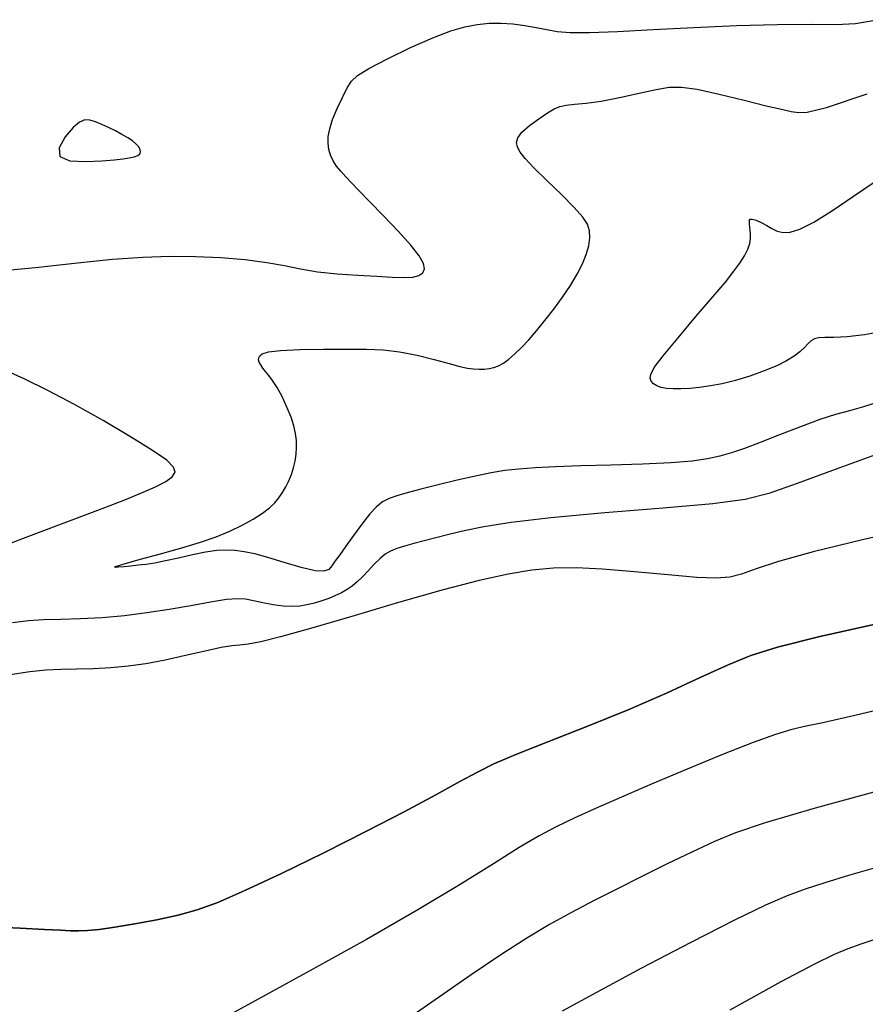
# Model space of a CAD drawing. Extents: x 351764 to 354964, y 1053830 to 1056830.
# Drawn here: x 352329 to 352388, y 1055615 to 1055684 of the extents above; entities that cross this region are included whole.
import ezdxf

# ---------------------------------------------------------------- set-up
doc = ezdxf.new("R2010")
doc.units = 0
doc.header["$MEASUREMENT"] = 0
doc.layers.add('INDEX', color=1, linetype='CONTINUOUS')
doc.layers.add('INTER', color=33, linetype='CONTINUOUS')

msp = doc.modelspace()

# ---------------------------------------------------------------- linework, layer by layer
at = {"layer": 'INDEX', "color": 1, "linetype": 'CONTINUOUS', "elevation": 2400}
msp.add_lwpolyline([(352334.387, 1055674.032), (352335.261, 1055674.102), (352335.877, 1055674.168), (352336.32, 1055674.234), (352336.32, 1055674.234), (352336.661, 1055674.306), (352336.91, 1055674.393), (352337.061, 1055674.508), (352337.061, 1055674.508), (352337.113, 1055674.655), (352337.075, 1055674.829), (352336.962, 1055675.019), (352336.962, 1055675.019), (352336.785, 1055675.215), (352336.538, 1055675.422), (352336.212, 1055675.643), (352336.212, 1055675.643), (352335.805, 1055675.879), (352335.342, 1055676.123), (352334.857, 1055676.361), (352334.857, 1055676.361), (352334.38, 1055676.581), (352333.933, 1055676.76), (352333.535, 1055676.875), (352333.535, 1055676.875), (352333.19, 1055676.894), (352332.831, 1055676.748), (352332.377, 1055676.358), (352332.377, 1055676.358), (352331.811, 1055675.698), (352331.388, 1055674.948), (352331.427, 1055674.336), (352331.427, 1055674.336), (352332.133, 1055674.034), (352333.244, 1055673.975), (352334.387, 1055674.032)], close=True, dxfattribs=at)
at = {"layer": 'INDEX', "color": 1, "linetype": 'CONTINUOUS'}
for points, elevation in [([(352391.671, 1055648.25), (352387.849, 1055647.393), (352384.388, 1055646.546), (352384.388, 1055646.546), (352381.941, 1055645.857), (352380.371, 1055645.344), (352379.34, 1055644.988), (352379.34, 1055644.988), (352378.515, 1055644.776), (352377.573, 1055644.699), (352376.195, 1055644.754), (352374.183, 1055644.923), (352371.836, 1055645.141), (352369.576, 1055645.328), (352369.576, 1055645.328), (352367.715, 1055645.418), (352366.138, 1055645.394), (352364.619, 1055645.251), (352364.619, 1055645.251), (352362.94, 1055644.976), (352360.915, 1055644.53), (352358.367, 1055643.866), (352358.367, 1055643.866), (352355.237, 1055642.977), (352351.949, 1055642.014), (352349.046, 1055641.165), (352349.046, 1055641.165), (352346.946, 1055640.578), (352345.563, 1055640.23), (352344.683, 1055640.055), (352344.683, 1055640.055), (352344.088, 1055639.983), (352343.537, 1055639.933), (352342.783, 1055639.817), (352342.783, 1055639.817), (352341.654, 1055639.576), (352340.272, 1055639.26), (352338.831, 1055638.943), (352338.831, 1055638.943), (352337.487, 1055638.688), (352336.23, 1055638.505), (352335.014, 1055638.387), (352335.014, 1055638.387), (352333.802, 1055638.328), (352332.62, 1055638.302), (352331.506, 1055638.28), (352331.506, 1055638.28), (352330.459, 1055638.23), (352329.334, 1055638.118), (352327.945, 1055637.906)], 2400), ([(352388.71, 1055619.304), (352387.738, 1055618.98), (352386.819, 1055618.647), (352385.869, 1055618.259), (352384.466, 1055617.578), (352382.106, 1055616.32), (352382.106, 1055616.32), (352378.517, 1055614.336)], 2410)]:
    msp.add_lwpolyline(points, dxfattribs=dict(at, elevation=elevation))
at = {"layer": 'INTER', "color": 33, "linetype": 'CONTINUOUS'}
for points, elevation in [([(352326.2, 1055666.205), (352329.736, 1055666.531), (352332.675, 1055666.847), (352335.141, 1055667.103), (352335.141, 1055667.103), (352337.261, 1055667.263), (352339.161, 1055667.327), (352340.965, 1055667.311), (352340.965, 1055667.311), (352342.759, 1055667.225), (352344.469, 1055667.08), (352345.978, 1055666.887), (352345.978, 1055666.887), (352347.224, 1055666.659), (352348.346, 1055666.427), (352349.537, 1055666.227), (352349.537, 1055666.227), (352350.924, 1055666.083), (352352.383, 1055665.986), (352353.726, 1055665.912), (352353.726, 1055665.912), (352354.805, 1055665.85), (352355.626, 1055665.82), (352356.237, 1055665.848), (352356.237, 1055665.848), (352356.676, 1055665.957), (352356.95, 1055666.153), (352357.06, 1055666.436), (352357.06, 1055666.436), (352356.995, 1055666.815), (352356.702, 1055667.346), (352356.116, 1055668.095), (352356.116, 1055668.095), (352355.22, 1055669.084), (352354.179, 1055670.168), (352353.209, 1055671.16), (352353.209, 1055671.16), (352352.472, 1055671.916), (352351.939, 1055672.472), (352351.53, 1055672.907), (352351.53, 1055672.907), (352351.18, 1055673.291), (352350.881, 1055673.656), (352350.639, 1055674.023), (352350.639, 1055674.023), (352350.459, 1055674.412), (352350.343, 1055674.826), (352350.29, 1055675.265), (352350.29, 1055675.265), (352350.304, 1055675.736), (352350.404, 1055676.275), (352350.611, 1055676.923), (352350.611, 1055676.923), (352350.931, 1055677.694), (352351.301, 1055678.482), (352351.641, 1055679.155), (352351.641, 1055679.155), (352351.927, 1055679.629), (352352.348, 1055680.023), (352353.149, 1055680.508), (352353.149, 1055680.508), (352354.477, 1055681.198), (352356.093, 1055681.977), (352357.657, 1055682.674), (352357.657, 1055682.674), (352358.911, 1055683.155), (352359.905, 1055683.444), (352360.768, 1055683.604), (352360.768, 1055683.604), (352361.608, 1055683.687), (352362.445, 1055683.703), (352363.279, 1055683.653), (352363.279, 1055683.653), (352364.108, 1055683.542), (352364.911, 1055683.395), (352365.665, 1055683.244), (352365.665, 1055683.244), (352366.395, 1055683.12), (352367.309, 1055683.045), (352368.663, 1055683.041), (352368.663, 1055683.041), (352370.641, 1055683.121), (352373.141, 1055683.254), (352375.992, 1055683.4), (352375.992, 1055683.4), (352378.995, 1055683.522), (352381.853, 1055683.602), (352384.245, 1055683.626), (352385.975, 1055683.606), (352387.361, 1055683.663), (352388.847, 1055683.941)], 2398), ([(352389.015, 1055657.079), (352387.914, 1055656.726), (352387.914, 1055656.726), (352386.931, 1055656.456), (352385.958, 1055656.195), (352384.84, 1055655.844), (352384.84, 1055655.844), (352383.482, 1055655.342), (352382.024, 1055654.765), (352380.667, 1055654.227), (352380.667, 1055654.227), (352379.558, 1055653.813), (352378.642, 1055653.51), (352377.811, 1055653.278), (352377.811, 1055653.278), (352376.945, 1055653.085), (352375.867, 1055652.925), (352374.385, 1055652.8), (352372.397, 1055652.709), (352370.162, 1055652.642), (352368.026, 1055652.584), (352368.026, 1055652.584), (352366.265, 1055652.525), (352364.857, 1055652.455), (352363.706, 1055652.367), (352363.706, 1055652.367), (352362.712, 1055652.252), (352361.742, 1055652.093), (352360.658, 1055651.869), (352360.658, 1055651.869), (352359.373, 1055651.574), (352358.024, 1055651.248), (352356.798, 1055650.942), (352356.798, 1055650.942), (352355.841, 1055650.695), (352355.124, 1055650.486), (352354.575, 1055650.284), (352354.575, 1055650.284), (352354.122, 1055650.049), (352353.694, 1055649.715), (352353.221, 1055649.211), (352353.221, 1055649.211), (352352.659, 1055648.501), (352352.065, 1055647.694), (352351.527, 1055646.938), (352351.527, 1055646.938), (352351.108, 1055646.345), (352350.796, 1055645.904), (352350.556, 1055645.57), (352350.556, 1055645.57), (352350.335, 1055645.315), (352349.995, 1055645.179), (352349.379, 1055645.217), (352349.379, 1055645.217), (352348.395, 1055645.455), (352347.213, 1055645.806), (352346.067, 1055646.152), (352346.067, 1055646.152), (352345.139, 1055646.4), (352344.396, 1055646.553), (352343.755, 1055646.634), (352343.755, 1055646.634), (352343.132, 1055646.665), (352342.462, 1055646.635), (352341.681, 1055646.527), (352341.681, 1055646.527), (352340.757, 1055646.338), (352339.78, 1055646.111), (352338.87, 1055645.904), (352338.87, 1055645.904), (352338.118, 1055645.76), (352337.496, 1055645.668), (352336.943, 1055645.603), (352336.943, 1055645.603), (352336.416, 1055645.546), (352335.937, 1055645.497), (352335.542, 1055645.463), (352335.542, 1055645.463), (352335.292, 1055645.456), (352335.346, 1055645.515), (352335.888, 1055645.686), (352335.888, 1055645.686), (352337.019, 1055645.997), (352338.503, 1055646.399), (352340.023, 1055646.824), (352340.023, 1055646.824), (352341.326, 1055647.222), (352342.42, 1055647.604), (352343.378, 1055647.997), (352343.378, 1055647.997), (352344.255, 1055648.419), (352345.035, 1055648.852), (352345.68, 1055649.266), (352345.68, 1055649.266), (352346.169, 1055649.641), (352346.536, 1055649.992), (352346.829, 1055650.344), (352346.829, 1055650.344), (352347.089, 1055650.716), (352347.323, 1055651.114), (352347.532, 1055651.536), (352347.532, 1055651.536), (352347.714, 1055651.983), (352347.864, 1055652.446), (352347.978, 1055652.921), (352347.978, 1055652.921), (352348.05, 1055653.399), (352348.08, 1055653.881), (352348.067, 1055654.366), (352348.067, 1055654.366), (352348.008, 1055654.86), (352347.888, 1055655.396), (352347.686, 1055656.012), (352347.686, 1055656.012), (352347.395, 1055656.723), (352347.052, 1055657.451), (352346.704, 1055658.094), (352346.391, 1055658.578), (352346.121, 1055658.932), (352345.892, 1055659.212), (352345.892, 1055659.212), (352345.703, 1055659.463), (352345.557, 1055659.689), (352345.457, 1055659.881), (352345.457, 1055659.881), (352345.407, 1055660.038), (352345.416, 1055660.175), (352345.491, 1055660.311), (352345.491, 1055660.311), (352345.668, 1055660.457), (352346.094, 1055660.597), (352346.944, 1055660.704), (352346.944, 1055660.704), (352348.311, 1055660.762), (352349.964, 1055660.782), (352351.595, 1055660.786), (352351.595, 1055660.786), (352352.969, 1055660.783), (352354.16, 1055660.738), (352355.319, 1055660.605), (352355.319, 1055660.605), (352356.549, 1055660.357), (352357.753, 1055660.054), (352358.788, 1055659.774), (352358.788, 1055659.774), (352359.548, 1055659.58), (352360.092, 1055659.464), (352360.517, 1055659.404), (352360.517, 1055659.404), (352360.904, 1055659.379), (352361.27, 1055659.386), (352361.615, 1055659.424), (352361.615, 1055659.424), (352361.941, 1055659.497), (352362.267, 1055659.621), (352362.613, 1055659.813), (352362.613, 1055659.813), (352362.997, 1055660.091), (352363.421, 1055660.456), (352363.886, 1055660.91), (352363.886, 1055660.91), (352364.392, 1055661.452), (352364.939, 1055662.083), (352365.527, 1055662.801), (352365.527, 1055662.801), (352366.148, 1055663.6), (352366.763, 1055664.439), (352367.326, 1055665.269), (352367.326, 1055665.269), (352367.796, 1055666.05), (352368.167, 1055666.774), (352368.438, 1055667.442), (352368.438, 1055667.442), (352368.609, 1055668.053), (352368.681, 1055668.607), (352368.654, 1055669.104), (352368.654, 1055669.104), (352368.512, 1055669.563), (352368.186, 1055670.075), (352367.589, 1055670.753), (352367.589, 1055670.753), (352366.69, 1055671.655), (352365.669, 1055672.646), (352364.758, 1055673.538), (352364.758, 1055673.538), (352364.14, 1055674.189), (352363.782, 1055674.643), (352363.6, 1055674.987), (352363.6, 1055674.987), (352363.533, 1055675.302), (352363.618, 1055675.636), (352363.916, 1055676.028), (352363.916, 1055676.028), (352364.45, 1055676.495), (352365.102, 1055676.976), (352365.717, 1055677.389), (352365.717, 1055677.389), (352366.185, 1055677.671), (352366.581, 1055677.84), (352367.023, 1055677.935), (352367.023, 1055677.935), (352367.618, 1055677.995), (352368.422, 1055678.074), (352369.477, 1055678.224), (352369.477, 1055678.224), (352370.78, 1055678.478), (352372.149, 1055678.778), (352373.358, 1055679.043), (352373.358, 1055679.043), (352374.272, 1055679.2), (352375.12, 1055679.211), (352376.224, 1055679.049), (352376.224, 1055679.049), (352377.786, 1055678.707), (352379.537, 1055678.283), (352381.089, 1055677.897), (352382.154, 1055677.642), (352382.837, 1055677.501), (352383.34, 1055677.43), (352383.34, 1055677.43), (352383.955, 1055677.442), (352385.321, 1055677.779), (352388.166, 1055678.74)], 2396), ([(352389.524, 1055662.073), (352387.993, 1055661.8), (352387.993, 1055661.8), (352386.763, 1055661.655), (352385.843, 1055661.605), (352385.193, 1055661.597), (352385.193, 1055661.597), (352384.765, 1055661.581), (352384.483, 1055661.526), (352384.263, 1055661.403), (352384.263, 1055661.403), (352384.032, 1055661.192), (352383.764, 1055660.916), (352383.441, 1055660.609), (352383.441, 1055660.609), (352383.04, 1055660.297), (352382.518, 1055659.974), (352381.825, 1055659.629), (352381.825, 1055659.629), (352380.937, 1055659.261), (352379.934, 1055658.901), (352378.924, 1055658.591), (352378.924, 1055658.591), (352377.995, 1055658.362), (352377.156, 1055658.206), (352376.395, 1055658.102), (352376.395, 1055658.102), (352375.705, 1055658.034), (352375.086, 1055657.999), (352374.543, 1055657.999), (352374.543, 1055657.999), (352374.078, 1055658.034), (352373.692, 1055658.105), (352373.384, 1055658.211), (352373.155, 1055658.353), (352373.005, 1055658.53), (352372.933, 1055658.743), (352372.933, 1055658.743), (352372.965, 1055659.018), (352373.217, 1055659.49), (352373.833, 1055660.321), (352373.833, 1055660.321), (352374.883, 1055661.593), (352376.147, 1055663.075), (352377.332, 1055664.458), (352377.332, 1055664.458), (352378.212, 1055665.504), (352378.815, 1055666.259), (352379.236, 1055666.842), (352379.236, 1055666.842), (352379.553, 1055667.351), (352379.781, 1055667.807), (352379.921, 1055668.208), (352379.921, 1055668.208), (352379.978, 1055668.556), (352379.977, 1055668.858), (352379.951, 1055669.122), (352379.951, 1055669.122), (352379.926, 1055669.353), (352379.908, 1055669.553), (352379.896, 1055669.722), (352379.896, 1055669.722), (352379.897, 1055669.856), (352379.95, 1055669.935), (352380.098, 1055669.935), (352380.098, 1055669.935), (352380.371, 1055669.842), (352380.729, 1055669.678), (352381.114, 1055669.475), (352381.114, 1055669.475), (352381.485, 1055669.267), (352381.861, 1055669.092), (352382.274, 1055668.989), (352382.274, 1055668.989), (352382.772, 1055669.004), (352383.451, 1055669.217), (352384.418, 1055669.712), (352384.418, 1055669.712), (352385.729, 1055670.531), (352387.222, 1055671.531), (352388.679, 1055672.526)], 2394), ([(352326.678, 1055646.661), (352328.874, 1055647.511), (352331.559, 1055648.524), (352334.098, 1055649.48), (352334.098, 1055649.48), (352335.994, 1055650.209), (352337.302, 1055650.738), (352338.214, 1055651.146), (352338.214, 1055651.146), (352338.889, 1055651.499), (352339.337, 1055651.828), (352339.533, 1055652.153), (352339.533, 1055652.153), (352339.437, 1055652.507), (352338.948, 1055652.979), (352337.951, 1055653.67), (352337.951, 1055653.67), (352336.393, 1055654.639), (352334.477, 1055655.766), (352332.468, 1055656.891), (352332.468, 1055656.891), (352330.594, 1055657.877), (352328.923, 1055658.701), (352327.488, 1055659.362)], 2398), ([(352389.54, 1055653.641), (352386.191, 1055652.426), (352383.265, 1055651.349), (352383.265, 1055651.349), (352381.276, 1055650.645), (352379.599, 1055650.228), (352377.321, 1055649.931), (352377.321, 1055649.931), (352373.833, 1055649.62), (352369.738, 1055649.284), (352365.942, 1055648.942), (352365.942, 1055648.942), (352363.146, 1055648.612), (352361.229, 1055648.303), (352359.865, 1055648.02), (352359.865, 1055648.02), (352358.774, 1055647.765), (352357.854, 1055647.535), (352357.05, 1055647.325), (352357.05, 1055647.325), (352356.318, 1055647.13), (352355.667, 1055646.947), (352355.119, 1055646.772), (352355.119, 1055646.772), (352354.682, 1055646.595), (352354.309, 1055646.38), (352353.943, 1055646.082), (352353.943, 1055646.082), (352353.54, 1055645.679), (352353.118, 1055645.223), (352352.711, 1055644.789), (352352.711, 1055644.789), (352352.341, 1055644.433), (352351.99, 1055644.145), (352351.631, 1055643.9), (352351.631, 1055643.9), (352351.24, 1055643.675), (352350.811, 1055643.467), (352350.346, 1055643.276), (352349.846, 1055643.101), (352349.327, 1055642.949), (352348.807, 1055642.824), (352348.807, 1055642.824), (352348.293, 1055642.736), (352347.752, 1055642.696), (352347.14, 1055642.724), (352347.14, 1055642.724), (352346.436, 1055642.823), (352345.709, 1055642.965), (352345.046, 1055643.107), (352345.046, 1055643.107), (352344.495, 1055643.212), (352343.92, 1055643.247), (352343.142, 1055643.186), (352343.142, 1055643.186), (352342.031, 1055643.011), (352340.654, 1055642.763), (352339.127, 1055642.494), (352339.127, 1055642.494), (352337.553, 1055642.25), (352335.972, 1055642.052), (352334.41, 1055641.911), (352334.41, 1055641.911), (352332.901, 1055641.834), (352331.503, 1055641.796), (352330.283, 1055641.767), (352330.283, 1055641.767), (352329.242, 1055641.709), (352328.111, 1055641.563)], 2398), ([(352389.072, 1055641.543), (352384.75, 1055640.563), (352384.75, 1055640.563), (352381.872, 1055639.846), (352380.007, 1055639.26), (352378.4, 1055638.599), (352378.4, 1055638.599), (352376.438, 1055637.705), (352374.065, 1055636.624), (352371.37, 1055635.448), (352371.37, 1055635.448), (352368.486, 1055634.274), (352365.732, 1055633.194), (352363.474, 1055632.302), (352363.474, 1055632.302), (352361.936, 1055631.644), (352360.788, 1055631.075), (352359.554, 1055630.401), (352359.554, 1055630.401), (352357.851, 1055629.469), (352355.645, 1055628.288), (352352.99, 1055626.908), (352352.99, 1055626.908), (352349.998, 1055625.404), (352347.011, 1055623.949), (352344.432, 1055622.738), (352342.537, 1055621.911), (352341.097, 1055621.383), (352339.758, 1055621.013), (352339.758, 1055621.013), (352338.259, 1055620.686), (352336.709, 1055620.397), (352335.308, 1055620.168), (352335.308, 1055620.168), (352334.21, 1055620.017), (352333.381, 1055619.933), (352332.744, 1055619.903), (352332.744, 1055619.903), (352332.185, 1055619.913), (352331.475, 1055619.954), (352330.351, 1055620.018), (352330.351, 1055620.018), (352328.644, 1055620.101), (352326.569, 1055620.206)], 2402), ([(352326.569, 1055620.206), (352328.644, 1055620.101), (352330.351, 1055620.018), (352330.351, 1055620.018), (352331.475, 1055619.954), (352332.185, 1055619.913), (352332.744, 1055619.903), (352332.744, 1055619.903), (352333.381, 1055619.933), (352334.21, 1055620.017), (352335.308, 1055620.168), (352335.308, 1055620.168), (352336.709, 1055620.397), (352338.259, 1055620.686), (352339.758, 1055621.013), (352339.758, 1055621.013), (352341.097, 1055621.383), (352342.537, 1055621.911), (352344.432, 1055622.738), (352347.011, 1055623.949), (352349.998, 1055625.404), (352352.99, 1055626.908), (352352.99, 1055626.908), (352355.645, 1055628.288), (352357.851, 1055629.469), (352359.554, 1055630.401), (352359.554, 1055630.401), (352360.788, 1055631.075), (352361.936, 1055631.644), (352363.474, 1055632.302), (352363.474, 1055632.302), (352365.732, 1055633.194), (352368.486, 1055634.274), (352371.37, 1055635.448), (352371.37, 1055635.448), (352374.065, 1055636.624), (352376.438, 1055637.705), (352378.4, 1055638.599), (352378.4, 1055638.599), (352380.007, 1055639.26), (352381.872, 1055639.846), (352384.75, 1055640.563), (352384.75, 1055640.563), (352389.072, 1055641.543)], 2402), ([(352389.072, 1055641.543), (352384.75, 1055640.563), (352384.75, 1055640.563), (352381.872, 1055639.846), (352380.007, 1055639.26), (352378.4, 1055638.599), (352378.4, 1055638.599), (352376.438, 1055637.705), (352374.065, 1055636.624), (352371.37, 1055635.448), (352371.37, 1055635.448), (352368.486, 1055634.274), (352365.732, 1055633.194), (352363.474, 1055632.302), (352363.474, 1055632.302), (352361.936, 1055631.644), (352360.788, 1055631.075), (352359.554, 1055630.401), (352359.554, 1055630.401), (352357.851, 1055629.469), (352355.645, 1055628.288), (352352.99, 1055626.908), (352352.99, 1055626.908), (352349.998, 1055625.404), (352347.011, 1055623.949), (352344.432, 1055622.738), (352342.537, 1055621.911), (352341.097, 1055621.383), (352339.758, 1055621.013), (352339.758, 1055621.013), (352338.259, 1055620.686), (352336.709, 1055620.397), (352335.308, 1055620.168), (352335.308, 1055620.168), (352334.21, 1055620.017), (352333.381, 1055619.933), (352332.744, 1055619.903), (352332.744, 1055619.903), (352332.185, 1055619.913), (352331.475, 1055619.954), (352330.351, 1055620.018), (352330.351, 1055620.018), (352328.644, 1055620.101), (352326.569, 1055620.206)], 2402), ([(352326.569, 1055620.206), (352328.644, 1055620.101), (352330.351, 1055620.018), (352330.351, 1055620.018), (352331.475, 1055619.954), (352332.185, 1055619.913), (352332.744, 1055619.903), (352332.744, 1055619.903), (352333.381, 1055619.933), (352334.21, 1055620.017), (352335.308, 1055620.168), (352335.308, 1055620.168), (352336.709, 1055620.397), (352338.259, 1055620.686), (352339.758, 1055621.013), (352339.758, 1055621.013), (352341.097, 1055621.383), (352342.537, 1055621.911), (352344.432, 1055622.738), (352347.011, 1055623.949), (352349.998, 1055625.404), (352352.99, 1055626.908), (352352.99, 1055626.908), (352355.645, 1055628.288), (352357.851, 1055629.469), (352359.554, 1055630.401), (352359.554, 1055630.401), (352360.788, 1055631.075), (352361.936, 1055631.644), (352363.474, 1055632.302), (352363.474, 1055632.302), (352365.732, 1055633.194), (352368.486, 1055634.274), (352371.37, 1055635.448), (352371.37, 1055635.448), (352374.065, 1055636.624), (352376.438, 1055637.705), (352378.4, 1055638.599), (352378.4, 1055638.599), (352380.007, 1055639.26), (352381.872, 1055639.846), (352384.75, 1055640.563), (352384.75, 1055640.563), (352389.072, 1055641.543)], 2402), ([(352389.072, 1055641.543), (352384.75, 1055640.563), (352384.75, 1055640.563), (352381.872, 1055639.846), (352380.007, 1055639.26), (352378.4, 1055638.599), (352378.4, 1055638.599), (352376.438, 1055637.705), (352374.065, 1055636.624), (352371.37, 1055635.448), (352371.37, 1055635.448), (352368.486, 1055634.274), (352365.732, 1055633.194), (352363.474, 1055632.302), (352363.474, 1055632.302), (352361.936, 1055631.644), (352360.788, 1055631.075), (352359.554, 1055630.401), (352359.554, 1055630.401), (352357.851, 1055629.469), (352355.645, 1055628.288), (352352.99, 1055626.908), (352352.99, 1055626.908), (352349.998, 1055625.404), (352347.011, 1055623.949), (352344.432, 1055622.738), (352342.537, 1055621.911), (352341.097, 1055621.383), (352339.758, 1055621.013), (352339.758, 1055621.013), (352338.259, 1055620.686), (352336.709, 1055620.397), (352335.308, 1055620.168), (352335.308, 1055620.168), (352334.21, 1055620.017), (352333.381, 1055619.933), (352332.744, 1055619.903), (352332.744, 1055619.903), (352332.185, 1055619.913), (352331.475, 1055619.954), (352330.351, 1055620.018), (352330.351, 1055620.018), (352328.644, 1055620.101), (352326.569, 1055620.206)], 2402), ([(352326.569, 1055620.206), (352328.644, 1055620.101), (352330.351, 1055620.018), (352330.351, 1055620.018), (352331.475, 1055619.954), (352332.185, 1055619.913), (352332.744, 1055619.903), (352332.744, 1055619.903), (352333.381, 1055619.933), (352334.21, 1055620.017), (352335.308, 1055620.168), (352335.308, 1055620.168), (352336.709, 1055620.397), (352338.259, 1055620.686), (352339.758, 1055621.013), (352339.758, 1055621.013), (352341.097, 1055621.383), (352342.537, 1055621.911), (352344.432, 1055622.738), (352347.011, 1055623.949), (352349.998, 1055625.404), (352352.99, 1055626.908), (352352.99, 1055626.908), (352355.645, 1055628.288), (352357.851, 1055629.469), (352359.554, 1055630.401), (352359.554, 1055630.401), (352360.788, 1055631.075), (352361.936, 1055631.644), (352363.474, 1055632.302), (352363.474, 1055632.302), (352365.732, 1055633.194), (352368.486, 1055634.274), (352371.37, 1055635.448), (352371.37, 1055635.448), (352374.065, 1055636.624), (352376.438, 1055637.705), (352378.4, 1055638.599), (352378.4, 1055638.599), (352380.007, 1055639.26), (352381.872, 1055639.846), (352384.75, 1055640.563), (352384.75, 1055640.563), (352389.072, 1055641.543)], 2402), ([(352390.408, 1055635.77), (352386.995, 1055634.971), (352385.05, 1055634.539), (352383.886, 1055634.291), (352383.886, 1055634.291), (352382.889, 1055634.058), (352381.73, 1055633.717), (352380.153, 1055633.154), (352380.153, 1055633.154), (352378.001, 1055632.302), (352375.522, 1055631.275), (352373.06, 1055630.233), (352373.06, 1055630.233), (352370.901, 1055629.304), (352369.082, 1055628.505), (352367.576, 1055627.823), (352367.576, 1055627.823), (352366.322, 1055627.224), (352365.118, 1055626.585), (352363.722, 1055625.761), (352363.722, 1055625.761), (352361.919, 1055624.631), (352359.579, 1055623.171), (352356.597, 1055621.382), (352356.597, 1055621.382), (352352.984, 1055619.314), (352349.218, 1055617.218), (352345.896, 1055615.393), (352345.896, 1055615.393), (352343.466, 1055614.063)], 2404), ([(352389.923, 1055630.014), (352384.516, 1055628.529), (352384.516, 1055628.529), (352381.004, 1055627.507), (352378.932, 1055626.81), (352377.445, 1055626.19), (352377.445, 1055626.19), (352375.853, 1055625.453), (352374.111, 1055624.613), (352372.334, 1055623.736), (352372.334, 1055623.736), (352370.62, 1055622.877), (352368.979, 1055622.036), (352367.402, 1055621.202), (352367.402, 1055621.202), (352365.861, 1055620.348), (352364.249, 1055619.393), (352362.439, 1055618.238), (352362.439, 1055618.238), (352360.355, 1055616.83), (352358.119, 1055615.279), (352355.902, 1055613.736)], 2406), ([(352388.992, 1055624.416), (352386.866, 1055623.804), (352385.197, 1055623.292), (352383.827, 1055622.839), (352383.827, 1055622.839), (352382.558, 1055622.374), (352381.031, 1055621.718), (352378.846, 1055620.663), (352378.846, 1055620.663), (352375.779, 1055619.095), (352372.323, 1055617.28), (352369.145, 1055615.579), (352369.145, 1055615.579), (352366.752, 1055614.264)], 2408)]:
    msp.add_lwpolyline(points, dxfattribs=dict(at, elevation=elevation))

doc.saveas('drawing.dxf')
